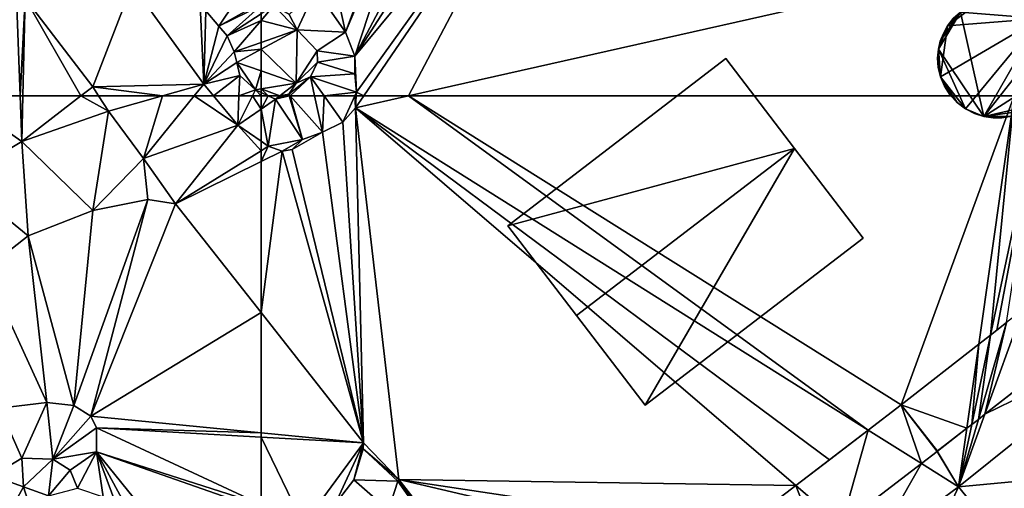
# Model space of a CAD drawing. Extents: x 2983 to 4000, y -3000 to -1995.
# Drawn here: x 3225 to 3326, y -2665 to -2617 of the extents above; entities that cross this region are included whole.
import ezdxf

# ---------------------------------------------------------------- set-up
doc = ezdxf.new("R2010")
doc.units = 0
doc.header["$MEASUREMENT"] = 0
for name, color, linetype in [('Bygninger_LOD3', 1, 'Continuous'), ('Terraen', 33, 'Continuous'), ('Terraen_vej', 33, 'Continuous')]:
    doc.layers.add(name, color=color, linetype=linetype)

# ---------------------------------------------------------------- blocks, each defined once
blk = doc.blocks.new('1km_6222_576_Flyttet_X-573000m_Y-6225000m_ACAD_1_FMEBLOCK5')
at = {"layer": 'Terraen', "color": 9, "true_color": 0xbbbbbb}
for points in [[(-61.79, 57.97, 6.26), (-62.5, 57.97, 6.02), (-62.5, 56.61, 5.08)], [(-61.79, 57.97, 6.26), (-62.5, 56.61, 5.08), (-61.04, 57.62, 6.26)], [(-61.76, 52.83, 3.14), (-61.04, 57.62, 6.26), (-62.5, 56.61, 5.08)], [(-60.59, 57.97, 6.17), (-61.79, 57.97, 6.26), (-61.04, 57.62, 6.26)], [(-61.04, 57.62, 6.26), (-61.76, 52.83, 3.14), (-58.27, 53.52, 3.14)], [(-60.1, 57.97, 6.14), (-61.04, 57.62, 6.26), (-59.62, 57.97, 5.99)], [(-61.04, 57.62, 6.26), (-58.27, 53.52, 3.14), (-59.62, 57.97, 5.99)], [(-60.59, 57.97, 6.17), (-61.04, 57.62, 6.26), (-60.1, 57.97, 6.14)], [(-59.53, 57.97, 5.96), (-59.62, 57.97, 5.99), (-58.27, 53.52, 3.14)], [(-57.03, 57.97, 4.76), (-59.53, 57.97, 5.96), (-56.24, 54.27, 3.06)], [(-59.53, 57.97, 5.96), (-58.27, 53.52, 3.14), (-56.24, 54.27, 3.06)], [(-56.06, 57.97, 4.57), (-57.03, 57.97, 4.76), (-56.24, 54.27, 3.06)], [(-56.06, 57.97, 4.57), (-56.24, 54.27, 3.06), (-54.15, 55.29, 3.06)], [(-52.92, 57.97, 3.07), (-56.06, 57.97, 4.57), (-54.15, 55.29, 3.06)], [(-52.92, 57.97, 3.07), (-54.15, 55.29, 3.06), (-52.86, 56.76, 3.07)], [(-52.92, 57.97, 3.07), (-52.86, 56.76, 3.07), (-52.78, 57.97, 3.07)], [(-52.86, 56.76, 3.07), (-0.55, 23.9, 3.06), (-47.47, 57.97, 3.06)], [(-52.03, 57.97, 3.06), (-52.78, 57.97, 3.07), (-52.86, 56.76, 3.07)], [(-47.47, 57.97, 3.06), (-52.03, 57.97, 3.06), (-52.86, 56.76, 3.07)], [(-47.47, 57.97, 3.06), (-0.55, 23.9, 3.06), (2.82, 26.47, 3.05)], [(14.34, 57.97, 2.97), (-47.47, 57.97, 3.06), (2.82, 26.47, 3.05)], [(14.34, 57.97, 2.97), (2.82, 26.47, 3.05), (10.73, 32.64, 3.03)], [(10.73, 32.64, 3.03), (11.93, 33.57, 3.02), (14.34, 57.97, 2.97)], [(11.93, 33.57, 3.02), (12.57, 34.07, 3.03), (17.08, 57.97, 2.96)], [(11.93, 33.57, 3.02), (17.08, 57.97, 2.96), (14.34, 57.97, 2.97)], [(12.57, 34.07, 3.03), (13.57, 34.85, 3.05), (17.08, 57.97, 2.96)], [(-62.5, 53.34, 3.14), (-61.76, 52.83, 3.14), (-62.5, 56.61, 5.08)], [(-54.15, 55.29, 3.06), (-52.04, 22.61, 2.89), (-52.86, 56.76, 3.07)], [(-0.55, 23.9, 3.06), (-52.86, 56.76, 3.07), (-4.5, 20.87, 3.08)], [(-52.86, 56.76, 3.07), (-7.94, 18.24, 3.11), (-4.5, 20.87, 3.08)], [(-7.94, 18.24, 3.11), (-52.86, 56.76, 3.07), (-48.44, 18.87, 2.89)], [(-52.86, 56.76, 3.07), (-52.04, 22.61, 2.89), (-48.44, 18.87, 2.89)], [(-56.24, 54.27, 3.06), (-52.04, 22.61, 2.89), (-54.15, 55.29, 3.06)], [(-59.33, 52.49, 3.14), (-56.24, 54.27, 3.06), (-58.27, 53.52, 3.14)], [(-59.33, 52.49, 3.14), (-52.04, 22.61, 2.89), (-56.24, 54.27, 3.06)], [(-62.5, 53.34, 3.14), (-62.5, 52.38, 3.14), (-61.76, 52.83, 3.14)], [(-61.76, 52.83, 3.14), (-60.36, 52.34, 3.14), (-58.27, 53.52, 3.14)], [(-60.36, 52.34, 3.14), (-59.33, 52.49, 3.14), (-58.27, 53.52, 3.14)], [(-62.5, 52.38, 3.14), (-62.5, 51.29, 3.13), (-61.76, 52.83, 3.14)], [(-62.5, 51.29, 3.13), (-60.36, 52.34, 3.14), (-61.76, 52.83, 3.14)], [(-62.5, 51.29, 3.13), (-62.5, 35.89, 3.01), (-60.36, 52.34, 3.14)], [(-62.5, 35.89, 3.01), (-52.04, 22.61, 2.89), (-60.36, 52.34, 3.14)], [(-60.36, 52.34, 3.14), (-52.04, 22.61, 2.89), (-59.33, 52.49, 3.14)], [(25.57, 36.59, 3.08), (11.34, 25.51, 3.06), (28.09, 33.69, 3.09)], [(-62.5, 35.89, 3.01), (-62.5, 23.62, 2.96), (-52.04, 22.61, 2.89)], [(11.34, 25.51, 3.06), (8.66, 18.11, 3.06), (28.09, 33.69, 3.09)], [(8.66, 18.11, 3.06), (17.36, 18.94, 3.33), (28.09, 33.69, 3.09)], [(10.68, 24.99, 3.06), (8.66, 18.11, 3.06), (11.34, 25.51, 3.06)], [(10.68, 24.99, 3.06), (10, 24.47, 3.04), (8.66, 18.11, 3.06)], [(9.51, 24.08, 3.04), (8.66, 18.11, 3.06), (10, 24.47, 3.04)], [(-62.5, 23.62, 2.96), (-62.5, 23.19, 2.96), (-52.04, 22.61, 2.89)], [(-62.5, 16.29, 3.12), (-58.17, 14.28, 3.12), (-62.5, 23.19, 2.96)], [(-58.17, 14.28, 3.12), (-52.04, 22.61, 2.89), (-62.5, 23.19, 2.96)], [(6.49, 21.73, 3.05), (8.66, 18.11, 3.06), (9.51, 24.08, 3.04)], [(-54.94, 16.33, 3.12), (-52.04, 22.61, 2.89), (-58.17, 14.28, 3.12)], [(-53.05, 18.84, 2.98), (-52.04, 22.61, 2.89), (-54.94, 16.33, 3.12)], [(-52.09, 21.97, 2.95), (-52.04, 22.61, 2.89), (-53.05, 18.84, 2.98)], [(-52.09, 21.97, 2.95), (-48.44, 18.87, 2.89), (-52.04, 22.61, 2.89)], [(-52.09, 21.97, 2.95), (-53.05, 18.84, 2.98), (-48.56, 18.68, 8.01)], [(-52.09, 21.97, 2.95), (-48.56, 18.68, 8.01), (-48.44, 18.87, 2.89)], [(4.87, 20.49, 3.06), (8.66, 18.11, 3.06), (6.47, 21.72, 3.05)], [(6.47, 21.72, 3.05), (8.66, 18.11, 3.06), (6.49, 21.73, 3.05)], [(4.87, 20.49, 3.06), (-3.28, 14.25, 3.11), (-0.17, 11.58, 3.11)], [(4.87, 20.49, 3.06), (-0.17, 11.58, 3.11), (8.66, 18.11, 3.06)], [(-53.05, 18.84, 2.98), (-54.94, 16.33, 3.12), (-49.49, 15.74, 8.27)], [(-53.05, 18.84, 2.98), (-49.49, 15.74, 8.27), (-48.56, 18.68, 8.01)], [(-43.54, 11.6, 7.93), (-48.56, 18.68, 8.01), (-49.49, 15.74, 8.27)], [(-43.54, 11.6, 7.93), (-48.44, 18.87, 2.89), (-48.56, 18.68, 8.01)], [(-43.54, 11.6, 7.93), (-42.5, 11.21, 3.14), (-48.44, 18.87, 2.89)], [(-16.83, 11.44, 3.12), (-13.93, 13.66, 3.05), (-48.44, 18.87, 2.89)], [(-16.83, 11.44, 3.12), (-48.44, 18.87, 2.89), (-42.5, 11.21, 3.14)], [(-7.94, 18.24, 3.11), (-48.44, 18.87, 2.89), (-13.93, 13.66, 3.05)], [(4.35, 8.66, 3.39), (8.66, 18.11, 3.06), (-0.17, 11.58, 3.11)], [(4.35, 8.66, 3.39), (11.65, 14.44, 3.35), (8.66, 18.11, 3.06)], [(8.66, 18.11, 3.06), (11.65, 14.44, 3.35), (17.36, 18.94, 3.33)]]:
    blk.add_polyline3d(points, close=True, dxfattribs=at)
blk = doc.blocks.new('1km_6222_576_Flyttet_X-573000m_Y-6225000m_ACAD_1_FMEBLOCK27')
at = {"layer": 'Terraen', "color": 9, "true_color": 0xbbbbbb}
for points in [[(-32.06, -33.26, 2.89), (-52.93, -58.45, 2.99), (-52.75, -62.12, 3.07)], [(-37.48, -34.49, 2.86), (-52.93, -58.45, 2.99), (-32.06, -33.26, 2.89)], [(-52.03, -62.5, 3.06), (-32.06, -33.26, 2.89), (-52.75, -62.12, 3.07)], [(-47.47, -62.5, 3.06), (-32.06, -33.26, 2.89), (-52.03, -62.5, 3.06)], [(-47.47, -62.5, 3.06), (16.39, -48.11, 2.95), (-32.06, -33.26, 2.89)], [(-40.72, -35.36, 2.93), (-52.93, -58.45, 2.99), (-37.48, -34.49, 2.86)], [(-45.98, -37.27, 3.03), (-52.93, -58.45, 2.99), (-40.72, -35.36, 2.93)], [(-46.94, -37.54, 3.03), (-56.47, -44.23, 3.02), (-53.89, -56.01, 3)], [(-45.98, -37.27, 3.03), (-53.89, -56.01, 3), (-52.93, -58.45, 2.99)], [(-46.94, -37.54, 3.03), (-53.89, -56.01, 3), (-45.98, -37.27, 3.03)], [(-53.89, -56.01, 3), (-56.47, -44.23, 3.02), (-56.9, -51.65, 3)], [(-47.47, -62.5, 3.06), (14.34, -62.5, 2.97), (16.39, -48.11, 2.95)], [(-58.81, -55.76, 6.07), (-56.9, -51.65, 3), (-59.64, -54.2, 6.27)], [(-58.81, -55.76, 6.07), (-53.89, -56.01, 3), (-56.9, -51.65, 3)], [(-62.5, -54.8, 5.71), (-58.81, -55.76, 6.07), (-61.21, -53.29, 5.49)], [(-62.5, -54.13, 5.71), (-62.5, -54.8, 5.71), (-61.21, -53.29, 5.49)], [(-58.81, -55.76, 6.07), (-59.64, -54.2, 6.27), (-61.21, -53.29, 5.49)], [(-62.5, -54.8, 5.71), (-62.5, -57.05, 6.13), (-58.81, -55.76, 6.07)], [(-62.5, -57.75, 5.98), (-58.91, -61.2, 5.82), (-58.81, -55.76, 6.07)], [(-62.5, -57.05, 6.13), (-62.5, -57.75, 5.98), (-58.81, -55.76, 6.07)], [(-58.91, -61.2, 5.82), (-56.77, -57.89, 5.82), (-58.81, -55.76, 6.07)], [(-56.77, -57.89, 5.82), (-53.89, -56.01, 3), (-58.81, -55.76, 6.07)], [(-56.77, -57.89, 5.82), (-52.93, -58.45, 2.99), (-53.89, -56.01, 3)], [(-62.5, -57.75, 5.98), (-62.5, -59.94, 5.88), (-58.91, -61.2, 5.82)], [(-58.91, -61.2, 5.82), (-56.75, -59.06, 5.73), (-56.77, -57.89, 5.82)], [(-56.75, -59.06, 5.73), (-52.93, -58.45, 2.99), (-56.77, -57.89, 5.82)], [(-58.91, -61.2, 5.82), (-57.44, -60.57, 5.65), (-56.75, -59.06, 5.73)], [(-57.44, -60.57, 5.65), (-52.93, -60.26, 3.01), (-56.75, -59.06, 5.73)], [(-56.75, -59.06, 5.73), (-52.93, -60.26, 3.01), (-52.93, -58.45, 2.99)], [(-52.75, -62.12, 3.07), (-52.93, -58.45, 2.99), (-52.93, -60.26, 3.01)], [(-62.5, -59.94, 5.88), (-62.5, -61.79, 6.2), (-58.91, -61.2, 5.82)], [(-57.44, -60.57, 5.65), (-52.75, -62.12, 3.07), (-52.93, -60.26, 3.01)], [(-60.59, -62.5, 6.17), (-58.91, -61.2, 5.82), (-62.5, -61.79, 6.2)], [(-60.59, -62.5, 6.17), (-59.67, -62.34, 6.09), (-58.91, -61.2, 5.82)], [(-57.44, -60.57, 5.65), (-59.67, -62.34, 6.09), (-59.53, -62.5, 5.96)], [(-59.67, -62.34, 6.09), (-57.44, -60.57, 5.65), (-58.91, -61.2, 5.82)], [(-57.03, -62.5, 4.76), (-57.44, -60.57, 5.65), (-59.53, -62.5, 5.96)], [(-52.75, -62.12, 3.07), (-57.44, -60.57, 5.65), (-56.06, -62.5, 4.57)], [(-56.06, -62.5, 4.57), (-57.44, -60.57, 5.65), (-57.03, -62.5, 4.76)], [(-61.79, -62.5, 6.26), (-60.59, -62.5, 6.17), (-62.5, -61.79, 6.2)], [(-62.5, -62.16, 6.26), (-61.79, -62.5, 6.26), (-62.5, -61.79, 6.2)], [(-61.79, -62.5, 6.26), (-62.5, -62.16, 6.26), (-62.5, -62.5, 6.02)], [(-52.92, -62.5, 3.07), (-52.75, -62.12, 3.07), (-56.06, -62.5, 4.57)], [(-52.92, -62.5, 3.07), (-52.78, -62.5, 3.07), (-52.75, -62.12, 3.07)], [(-52.03, -62.5, 3.06), (-52.75, -62.12, 3.07), (-52.78, -62.5, 3.07)], [(-60.59, -62.5, 6.17), (-60.1, -62.5, 6.14), (-59.67, -62.34, 6.09)], [(-60.1, -62.5, 6.14), (-59.62, -62.5, 5.99), (-59.67, -62.34, 6.09)], [(-59.53, -62.5, 5.96), (-59.67, -62.34, 6.09), (-59.62, -62.5, 5.99)]]:
    blk.add_polyline3d(points, close=True, dxfattribs=at)
blk = doc.blocks.new('1km_6222_576_Flyttet_X-573000m_Y-6225000m_ACAD_1_FMEBLOCK62')
at = {"layer": 'Terraen', "color": 9, "true_color": 0xbbbbbb}
for points in [[(38.42, -52.55, 8.92), (45.33, -61.57, 9.15), (49.35, -51.17, 3.28)], [(49.35, -51.17, 3.28), (45.33, -61.57, 9.15), (56.65, -61.29, 3.17)], [(56.28, -53.26, 6), (49.35, -51.17, 3.28), (56.65, -61.29, 3.17)], [(56.88, -53.82, 5.63), (58.2, -55.39, 6.03), (61.54, -50.41, 6.09)], [(61.54, -50.41, 6.09), (58.2, -55.39, 6.03), (62.5, -52.99, 6.17)], [(37.92, -62.5, 9.12), (37.54, -52.43, 8.92), (31.42, -62.5, 9.22)], [(38.42, -52.55, 8.92), (37.54, -52.43, 8.92), (37.92, -62.5, 9.12)], [(38.2, -62.5, 9.12), (38.42, -52.55, 8.92), (37.92, -62.5, 9.12)], [(44.13, -62.5, 9.16), (38.42, -52.55, 8.92), (38.2, -62.5, 9.12)], [(44.13, -62.5, 9.16), (45.33, -61.57, 9.15), (38.42, -52.55, 8.92)], [(62.5, -52.99, 6.17), (58.2, -55.39, 6.03), (62.5, -53.29, 6.22)], [(56.28, -53.26, 6), (56.65, -61.29, 3.17), (56.88, -53.82, 5.63)], [(56.88, -53.82, 5.63), (56.65, -61.29, 3.17), (58.2, -55.39, 6.03)], [(58.2, -55.39, 6.03), (59.03, -56.38, 6.3), (62.5, -53.29, 6.22)], [(62.5, -53.29, 6.22), (59.03, -56.38, 6.3), (62.5, -54.13, 5.71)], [(62.5, -54.13, 5.71), (59.03, -56.38, 6.3), (62.5, -54.8, 5.71)], [(59.03, -56.38, 6.3), (59.75, -58.01, 6.18), (62.5, -54.8, 5.71)], [(62.5, -54.8, 5.71), (59.75, -58.01, 6.18), (62.5, -57.05, 6.13)], [(58.2, -55.39, 6.03), (56.65, -61.29, 3.17), (59.03, -56.38, 6.3)], [(59.03, -56.38, 6.3), (56.65, -61.29, 3.17), (59.75, -58.01, 6.18)], [(62.5, -57.05, 6.13), (59.75, -58.01, 6.18), (62.5, -57.75, 5.98)], [(59.75, -58.01, 6.18), (56.65, -61.29, 3.17), (60.04, -59.08, 5.92)], [(59.75, -58.01, 6.18), (60.04, -59.08, 5.92), (62.5, -57.75, 5.98)], [(62.5, -57.75, 5.98), (60.04, -59.08, 5.92), (62.5, -59.94, 5.88)], [(60.04, -59.08, 5.92), (56.65, -61.29, 3.17), (60.34, -60.42, 6.03)], [(62.5, -59.94, 5.88), (60.04, -59.08, 5.92), (61.92, -61.89, 6.26)], [(60.04, -59.08, 5.92), (60.34, -60.42, 6.03), (61.92, -61.89, 6.26)], [(62.5, -59.94, 5.88), (61.92, -61.89, 6.26), (62.5, -61.79, 6.2)], [(60.34, -60.42, 6.03), (56.65, -61.29, 3.17), (57.65, -62.5, 3.16)], [(60.25, -62.5, 4.85), (60.34, -60.42, 6.03), (57.65, -62.5, 3.16)], [(61.92, -61.89, 6.26), (60.34, -60.42, 6.03), (60.25, -62.5, 4.85)], [(44.13, -62.5, 9.16), (45.93, -62.5, 8.83), (45.33, -61.57, 9.15)], [(52.44, -62.5, 5.39), (56.65, -61.29, 3.17), (45.33, -61.57, 9.15)], [(45.93, -62.5, 8.83), (52.44, -62.5, 5.39), (45.33, -61.57, 9.15)], [(52.44, -62.5, 5.39), (55.67, -62.5, 3.53), (56.65, -61.29, 3.17)], [(55.67, -62.5, 3.53), (57.65, -62.5, 3.16), (56.65, -61.29, 3.17)], [(61.62, -62.5, 5.73), (61.92, -61.89, 6.26), (60.25, -62.5, 4.85)], [(62.5, -62.5, 6.02), (61.92, -61.89, 6.26), (61.62, -62.5, 5.73)], [(62.5, -61.79, 6.2), (61.92, -61.89, 6.26), (62.5, -62.16, 6.26)], [(62.5, -62.5, 6.02), (62.5, -62.16, 6.26), (61.92, -61.89, 6.26)]]:
    blk.add_polyline3d(points, close=True, dxfattribs=at)
blk = doc.blocks.new('1km_6222_576_Flyttet_X-573000m_Y-6225000m_ACAD_1_FMEBLOCK80')
at = {"layer": 'Terraen_vej', "color": 251, "true_color": 0x555555}
for points in [[(30.46, 14.54, 3.08), (20.07, 14.06, 3.05), (16.23, 3.46, 3.06)], [(20.07, 14.06, 3.05), (18.45, 12.8, 3.05), (16.23, 3.46, 3.06)], [(16.23, 3.46, 3.06), (18.45, 12.8, 3.05), (15.56, 2.94, 3.06)], [(18.45, 12.8, 3.05), (16.81, 11.52, 3.02), (15.56, 2.94, 3.06)], [(15.56, 2.94, 3.06), (16.81, 11.52, 3.02), (14.88, 2.41, 3.04)], [(16.81, 11.52, 3.02), (15.61, 10.59, 3.03), (14.88, 2.41, 3.04)], [(14.39, 2.03, 3.04), (15.61, 10.59, 3.03), (7.7, 4.42, 3.05)], [(14.88, 2.41, 3.04), (15.61, 10.59, 3.03), (14.39, 2.03, 3.04)], [(9.76, -1.56, 3.06), (7.7, 4.42, 3.05), (4.33, 1.85, 3.06)], [(14.39, 2.03, 3.04), (7.7, 4.42, 3.05), (11.38, -0.32, 3.05)], [(11.38, -0.32, 3.05), (7.7, 4.42, 3.05), (11.35, -0.33, 3.05)], [(11.35, -0.33, 3.05), (7.7, 4.42, 3.05), (9.76, -1.56, 3.06)], [(4.33, 1.85, 3.06), (-3.06, -3.81, 3.11), (1.6, -7.8, 3.11)], [(9.76, -1.56, 3.06), (4.33, 1.85, 3.06), (1.6, -7.8, 3.11)], [(-3.06, -3.81, 3.11), (-9.05, -8.39, 3.05), (-0.8, -9.64, 3.09)], [(-3.06, -3.81, 3.11), (-0.8, -9.64, 3.09), (1.6, -7.8, 3.11)]]:
    blk.add_polyline3d(points, close=True, dxfattribs=at)
blk = doc.blocks.new('1km_6222_576_Flyttet_X-573000m_Y-6225000m_ACAD_1_FMEBLOCK99')
at = {"layer": 'Terraen', "color": 9, "true_color": 0xbbbbbb}
for points in [[(31.42, 55.69, 9.22), (31.68, 47.21, 9.14), (38.09, 51.03, 9.21)], [(37.92, 55.69, 9.12), (31.42, 55.69, 9.22), (38.09, 51.03, 9.21)], [(38.2, 55.69, 9.12), (37.92, 55.69, 9.12), (38.09, 51.03, 9.21)], [(44.13, 55.69, 9.16), (38.2, 55.69, 9.12), (38.09, 51.03, 9.21)], [(44.13, 55.69, 9.16), (38.09, 51.03, 9.21), (46.95, 54.12, 8.28)], [(45.93, 55.69, 8.83), (44.13, 55.69, 9.16), (46.95, 54.12, 8.28)], [(45.93, 55.69, 8.83), (46.95, 54.12, 8.28), (52.44, 55.69, 5.39)], [(52.44, 55.69, 5.39), (46.95, 54.12, 8.28), (50.51, 49.32, 5.44)], [(52.44, 55.69, 5.39), (50.51, 49.32, 5.44), (55.67, 55.69, 3.53)], [(55.67, 55.69, 3.53), (50.51, 49.32, 5.44), (60.12, 52.69, 3.15)], [(55.67, 55.69, 3.53), (60.12, 52.69, 3.15), (57.65, 55.69, 3.16)], [(60.25, 55.69, 4.85), (57.65, 55.69, 3.16), (60.12, 52.69, 3.15)], [(62.5, 54.33, 5.08), (61.62, 55.69, 5.73), (60.12, 52.69, 3.15)], [(61.62, 55.69, 5.73), (60.25, 55.69, 4.85), (60.12, 52.69, 3.15)], [(62.5, 54.33, 5.08), (62.5, 55.69, 6.02), (61.62, 55.69, 5.73)], [(62.5, 51.06, 3.14), (62.5, 54.33, 5.08), (60.12, 52.69, 3.15)], [(46.95, 54.12, 8.28), (38.09, 51.03, 9.21), (45.35, 44.02, 2.99)], [(50.51, 49.32, 5.44), (46.95, 54.12, 8.28), (45.35, 44.02, 2.99)], [(53.78, 44.69, 3.1), (60.12, 52.69, 3.15), (50.51, 49.32, 5.44)], [(60.12, 52.69, 3.15), (53.78, 44.69, 3.1), (62.5, 50.1, 3.14)], [(62.5, 51.06, 3.14), (60.12, 52.69, 3.15), (62.5, 50.1, 3.14)], [(38.73, 41.41, 2.9), (38.09, 51.03, 9.21), (31.68, 47.21, 9.14)], [(38.73, 41.41, 2.9), (45.35, 44.02, 2.99), (38.09, 51.03, 9.21)], [(50.51, 49.32, 5.44), (45.35, 44.02, 2.99), (50.94, 45.12, 3.05)], [(53.78, 44.69, 3.1), (50.51, 49.32, 5.44), (50.94, 45.12, 3.05)], [(62.5, 50.1, 3.14), (53.78, 44.69, 3.1), (62.5, 49.01, 3.13)], [(62.5, 49.01, 3.13), (53.78, 44.69, 3.1), (62.5, 33.62, 3.01)], [(34.38, 38.01, 2.9), (38.73, 41.41, 2.9), (31.68, 47.21, 9.14)], [(43.41, 24.13, 2.99), (50.94, 45.12, 3.05), (45.35, 44.02, 2.99)], [(45.12, 23.03, 3.08), (50.94, 45.12, 3.05), (43.41, 24.13, 2.99)], [(53.78, 44.69, 3.1), (50.94, 45.12, 3.05), (45.12, 23.03, 3.08)], [(62.5, 33.62, 3.01), (53.78, 44.69, 3.1), (45.12, 23.03, 3.08)], [(43.41, 24.13, 2.99), (45.35, 44.02, 2.99), (38.73, 41.41, 2.9)], [(40.66, 24.42, 2.98), (38.73, 41.41, 2.9), (34.38, 38.01, 2.9)], [(43.41, 24.13, 2.99), (38.73, 41.41, 2.9), (40.66, 24.42, 2.98)], [(40.66, 24.42, 2.98), (34.38, 38.01, 2.9), (35.8, 23.85, 2.97)], [(62.5, 33.62, 3.01), (45.12, 23.03, 3.08), (62.5, 21.35, 2.96)], [(40.66, 24.42, 2.98), (35.8, 23.85, 2.97), (38.1, 18.74, 7.32)], [(40.66, 24.42, 2.98), (38.1, 18.74, 7.32), (41.25, 18.66, 6.43)], [(43.41, 24.13, 2.99), (40.66, 24.42, 2.98), (41.25, 18.66, 6.43)], [(45.12, 23.03, 3.08), (43.41, 24.13, 2.99), (41.25, 18.66, 6.43)], [(35.8, 23.85, 2.97), (35.09, 16.96, 7.58), (38.1, 18.74, 7.32)], [(45.7, 21.85, 3.08), (45.12, 23.03, 3.08), (41.25, 18.66, 6.43)], [(62.5, 21.35, 2.96), (45.12, 23.03, 3.08), (45.7, 21.85, 3.08)], [(45.72, 19.4, 3.07), (45.7, 21.85, 3.08), (41.25, 18.66, 6.43)], [(62.5, 21.35, 2.96), (45.7, 21.85, 3.08), (62.5, 20.91, 2.96)], [(62.5, 20.91, 2.96), (45.7, 21.85, 3.08), (62.5, 14.02, 3.12)], [(62.5, 14.02, 3.12), (45.7, 21.85, 3.08), (45.72, 19.4, 3.07)], [(45.72, 19.4, 3.07), (41.25, 18.66, 6.43), (43.03, 17.52, 6.21)], [(45.72, 19.4, 3.07), (43.03, 17.52, 6.21), (43.76, 15.68, 5.99)], [(46.4, 14.81, 3.17), (45.72, 19.4, 3.07), (43.76, 15.68, 5.99)], [(48.32, 12.38, 3.14), (45.72, 19.4, 3.07), (46.4, 14.81, 3.17)], [(50.71, 10.2, 3.04), (45.72, 19.4, 3.07), (48.32, 12.38, 3.14)], [(54.47, 8.54, 3.05), (45.72, 19.4, 3.07), (50.71, 10.2, 3.04)], [(62.5, 13.52, 3.11), (45.72, 19.4, 3.07), (54.47, 8.54, 3.05)], [(62.5, 13.52, 3.11), (62.5, 14.02, 3.12), (45.72, 19.4, 3.07)], [(35.09, 16.96, 7.58), (38.25, 15.82, 7.27), (38.1, 18.74, 7.32)], [(38.1, 18.74, 7.32), (38.25, 15.82, 7.27), (41.25, 18.66, 6.43)], [(41.25, 18.66, 6.43), (38.25, 15.82, 7.27), (40.82, 14.92, 6.83)], [(41.25, 18.66, 6.43), (40.82, 14.92, 6.83), (43.03, 17.52, 6.21)], [(43.03, 17.52, 6.21), (40.82, 14.92, 6.83), (43.76, 15.68, 5.99)], [(35.09, 16.96, 7.58), (36.15, 11.97, 8.92), (38.25, 15.82, 7.27)], [(36.15, 11.97, 8.92), (39.53, 11.84, 8.7), (38.25, 15.82, 7.27)], [(39.53, 11.84, 8.7), (40.82, 14.92, 6.83), (38.25, 15.82, 7.27)]]:
    blk.add_polyline3d(points, close=True, dxfattribs=at)
blk = doc.blocks.new('building_172531')
at = {"layer": 'Bygninger_LOD3', "color": 1}
for points in [[(-18.13, 0.62, 1.8), (-18.13, 0.62, 8.6), (4.13, 17.67, 8.6), (4.13, 17.67, 1.76)], [(4.13, 17.67, 8.6), (11.13, 8.52, 11.22), (-11.13, -8.53, 11.22), (-18.13, 0.62, 8.6)], [(-18.13, 0.62, 1.8), (4.13, 17.67, 1.76), (11.13, 8.52, 1.88)], [(4.13, 17.67, 1.76), (4.13, 17.67, 8.6), (11.13, 8.52, 11.22), (11.13, 8.52, 1.88)], [(-11.13, -8.53, 1.67), (-18.13, 0.62, 1.8), (11.13, 8.52, 1.88)], [(-11.13, -8.53, 1.67), (11.13, 8.52, 1.88), (-4.12, -17.67, 1.57)], [(11.13, 8.52, 11.22), (-4.12, -17.67, 8.6), (-11.13, -8.53, 11.22)], [(-4.12, -17.67, 1.57), (11.13, 8.52, 1.88), (18.13, -0.62, 1.65)], [(18.13, -0.62, 8.6), (-4.12, -17.67, 8.6), (11.13, 8.52, 11.22)], [(11.13, 8.52, 1.88), (11.13, 8.52, 11.22), (18.13, -0.62, 8.6), (18.13, -0.62, 1.65)], [(-18.13, 0.62, 8.6), (-18.13, 0.62, 1.8), (-11.13, -8.53, 1.67), (-11.13, -8.53, 11.22)], [(18.13, -0.62, 8.6), (-4.12, -17.67, 8.6), (-4.12, -17.67, 1.57), (18.13, -0.62, 1.65)], [(-11.13, -8.53, 11.22), (-11.13, -8.53, 1.67), (-4.12, -17.67, 1.57), (-4.12, -17.67, 8.6)]]:
    blk.add_3dface(points, dxfattribs=at)
blk = doc.blocks.new('building_148891')
at = {"layer": 'Bygninger_LOD3', "color": 1}
for points in [[(-1.85, 5.74, 1.69), (0.24, 6.03, 1.69), (1.27, 5.9, 1.74)], [(-1.85, 5.74, 1.69), (-0.82, 5.98, 1.69), (0.24, 6.03, 1.69)], [(4.43, 4.1, 4.94), (-1.85, 5.74, 4.94), (0.24, 6.03, 4.94)], [(-1.85, 5.74, 4.94), (-0.82, 5.98, 4.94), (0.24, 6.03, 4.94)], [(0.24, 6.03, 1.69), (-0.82, 5.98, 1.69), (-0.82, 5.98, 4.94), (0.24, 6.03, 4.94)], [(1.27, 5.9, 1.74), (0.24, 6.03, 1.69), (0.24, 6.03, 4.94), (1.27, 5.9, 4.94)], [(1.27, 5.9, 4.94), (4.43, 4.1, 4.94), (0.24, 6.03, 4.94)], [(-5.03, 3.34, 1.73), (-3.71, 4.76, 1.66), (-1.85, 5.74, 1.69)], [(4.43, 4.1, 2.06), (-5.03, 3.34, 1.73), (-1.85, 5.74, 1.69)], [(-3.71, 4.76, 1.66), (-2.84, 5.33, 1.68), (-1.85, 5.74, 1.69)], [(-3.71, 4.76, 4.94), (-1.85, 5.74, 4.94), (4.43, 4.1, 4.94)], [(-2.84, 5.33, 4.94), (-1.85, 5.74, 4.94), (-3.71, 4.76, 4.94)], [(-2.84, 5.33, 1.68), (-3.71, 4.76, 1.66), (-3.71, 4.76, 4.94), (-2.84, 5.33, 4.94)], [(-1.85, 5.74, 1.69), (-2.84, 5.33, 1.68), (-2.84, 5.33, 4.94), (-1.85, 5.74, 4.94)], [(-0.82, 5.98, 1.69), (-1.85, 5.74, 1.69), (-1.85, 5.74, 4.94), (-0.82, 5.98, 4.94)], [(4.43, 4.1, 2.06), (-1.85, 5.74, 1.69), (1.27, 5.9, 1.74)], [(3.08, 5.19, 1.94), (1.27, 5.9, 1.74), (2.23, 5.61, 1.84)], [(3.08, 5.19, 1.94), (4.43, 4.1, 2.06), (1.27, 5.9, 1.74)], [(2.23, 5.61, 1.84), (1.27, 5.9, 1.74), (1.27, 5.9, 4.94), (2.23, 5.61, 4.94)], [(1.27, 5.9, 4.94), (3.08, 5.19, 4.94), (4.43, 4.1, 4.94)], [(2.23, 5.61, 4.94), (3.08, 5.19, 4.94), (1.27, 5.9, 4.94)], [(3.08, 5.19, 1.94), (2.23, 5.61, 1.84), (2.23, 5.61, 4.94), (3.08, 5.19, 4.94)], [(3.82, 4.68, 2.02), (3.08, 5.19, 1.94), (3.08, 5.19, 4.94), (3.82, 4.68, 4.94)], [(3.82, 4.68, 2.02), (4.43, 4.1, 2.06), (3.08, 5.19, 1.94)], [(4.43, 4.1, 4.94), (3.08, 5.19, 4.94), (3.82, 4.68, 4.94)], [(-3.71, 4.76, 4.94), (-5.96, 0.97, 4.94), (-5.77, 1.78, 4.94)], [(-5.96, 0.97, 4.94), (-3.71, 4.76, 4.94), (-1.32, -5.89, 4.93)], [(-3.71, 4.76, 4.94), (-5.77, 1.78, 4.94), (-5.03, 3.34, 4.94)], [(-3.2, -5.12, 1.97), (-5.74, -1.85, 1.85), (4.43, 4.1, 2.06)], [(-5.74, -1.85, 1.85), (-5.03, 3.34, 1.73), (4.43, 4.1, 2.06)], [(-3.71, 4.76, 4.94), (-5.03, 3.34, 4.94), (-4.45, 4.09, 4.94)], [(-5.03, 3.34, 1.73), (-4.45, 4.09, 1.69), (-3.71, 4.76, 1.66)], [(-4.45, 4.09, 1.69), (-5.03, 3.34, 1.73), (-5.03, 3.34, 4.94), (-4.45, 4.09, 4.94)], [(-3.71, 4.76, 1.66), (-4.45, 4.09, 1.69), (-4.45, 4.09, 4.94), (-3.71, 4.76, 4.94)], [(-1.32, -5.89, 4.93), (-3.71, 4.76, 4.94), (4.43, 4.1, 4.94)], [(-3.2, -5.12, 1.97), (4.43, 4.1, 2.06), (-1.32, -5.89, 1.97)], [(-1.32, -5.89, 1.97), (4.43, 4.1, 2.06), (5.41, 2.68, 2.11)], [(-1.32, -5.89, 4.93), (4.43, 4.1, 4.94), (5.41, 2.68, 4.94)], [(4.43, 4.1, 2.06), (3.82, 4.68, 2.02), (3.82, 4.68, 4.94), (4.43, 4.1, 4.94)], [(4.43, 4.1, 2.06), (4.96, 3.45, 2.12), (5.41, 2.68, 2.11)], [(4.96, 3.45, 2.12), (4.43, 4.1, 2.06), (4.43, 4.1, 4.94), (4.96, 3.45, 4.94)], [(5.41, 2.68, 4.94), (4.43, 4.1, 4.94), (4.96, 3.45, 4.94)], [(-5.74, -1.85, 1.85), (-5.96, 0.97, 1.73), (-5.03, 3.34, 1.73)], [(-5.96, 0.97, 1.73), (-5.77, 1.78, 1.7), (-5.03, 3.34, 1.73)], [(-5.77, 1.78, 4.94), (-5.46, 2.56, 4.94), (-5.03, 3.34, 4.94)], [(-5.03, 3.34, 1.73), (-5.77, 1.78, 1.7), (-5.46, 2.56, 1.72)], [(-5.03, 3.34, 1.73), (-5.46, 2.56, 1.72), (-5.46, 2.56, 4.94), (-5.03, 3.34, 4.94)], [(5.41, 2.68, 2.11), (4.96, 3.45, 2.12), (4.96, 3.45, 4.94), (5.41, 2.68, 4.94)], [(-5.46, 2.56, 1.72), (-5.77, 1.78, 1.7), (-5.77, 1.78, 4.94), (-5.46, 2.56, 4.94)], [(-1.32, -5.89, 1.97), (5.41, 2.68, 2.11), (3.74, -4.74, 2.09)], [(5.41, 2.68, 4.94), (5.9, -1.26, 4.93), (-1.32, -5.89, 4.93)], [(5.41, 2.68, 2.11), (5.9, -1.26, 2.17), (3.74, -4.74, 2.09)], [(5.41, 2.68, 4.94), (6.04, -0.21, 4.93), (5.9, -1.26, 4.93)], [(5.41, 2.68, 2.11), (5.41, 2.68, 4.94), (5.77, 1.8, 4.94), (5.77, 1.8, 2.14)], [(5.9, -1.26, 2.17), (5.41, 2.68, 2.11), (6.04, -0.21, 2.16)], [(5.41, 2.68, 2.11), (5.77, 1.8, 2.14), (6.04, -0.21, 2.16)], [(5.77, 1.8, 4.94), (6.04, -0.21, 4.93), (5.41, 2.68, 4.94)], [(-5.77, 1.78, 1.7), (-5.96, 0.97, 1.73), (-5.96, 0.97, 4.94), (-5.77, 1.78, 4.94)], [(5.77, 1.8, 2.14), (5.77, 1.8, 4.94), (5.99, 0.83, 4.93), (5.99, 0.83, 2.16)], [(5.77, 1.8, 2.14), (5.99, 0.83, 2.16), (6.04, -0.21, 2.16)], [(5.77, 1.8, 4.94), (5.99, 0.83, 4.93), (6.04, -0.21, 4.93)], [(-6.04, 0.07, 1.74), (-6.04, 0.07, 4.94), (-5.96, 0.97, 4.94), (-5.96, 0.97, 1.73)], [(-6.04, 0.07, 4.94), (-5.96, 0.97, 4.94), (-5.74, -1.85, 4.93)], [(-6.04, 0.07, 1.74), (-5.96, 0.97, 1.73), (-5.74, -1.85, 1.85)], [(-6.04, 0.07, 4.94), (-6.04, 0.07, 1.74), (-5.98, -0.88, 1.79), (-5.98, -0.88, 4.94)], [(-6.04, 0.07, 4.94), (-5.74, -1.85, 4.93), (-5.98, -0.88, 4.94)], [(-5.98, -0.88, 1.79), (-6.04, 0.07, 1.74), (-5.74, -1.85, 1.85)], [(-3.2, -5.12, 4.93), (-5.96, 0.97, 4.94), (-1.32, -5.89, 4.93)], [(-5.74, -1.85, 4.93), (-5.96, 0.97, 4.94), (-3.2, -5.12, 4.93)], [(6.04, -0.21, 4.93), (6.04, -0.21, 2.16), (5.99, 0.83, 2.16), (5.99, 0.83, 4.93)], [(-5.98, -0.88, 4.94), (-5.98, -0.88, 1.79), (-5.74, -1.85, 1.85), (-5.74, -1.85, 4.93)], [(5.9, -1.26, 4.93), (5.9, -1.26, 2.17), (6.04, -0.21, 2.16), (6.04, -0.21, 4.93)], [(-4.04, -4.48, 4.93), (-5.34, -2.81, 4.93), (-5.74, -1.85, 4.93)], [(-4.04, -4.48, 4.93), (-5.74, -1.85, 4.93), (-3.2, -5.12, 4.93)], [(-4.04, -4.48, 2), (-5.74, -1.85, 1.85), (-3.2, -5.12, 1.97)], [(-5.74, -1.85, 1.85), (-4.04, -4.48, 2), (-5.34, -2.81, 1.92)], [(-5.74, -1.85, 1.85), (-5.34, -2.81, 1.92), (-5.34, -2.81, 4.93), (-5.74, -1.85, 4.93)], [(5.9, -1.26, 4.93), (3.74, -4.74, 4.93), (-1.32, -5.89, 4.93)], [(5.9, -1.26, 4.93), (5.11, -3.23, 4.93), (3.74, -4.74, 4.93)], [(5.9, -1.26, 2.17), (5.11, -3.23, 2.14), (3.74, -4.74, 2.09)], [(5.6, -2.29, 4.93), (5.11, -3.23, 4.93), (5.9, -1.26, 4.93)], [(5.9, -1.26, 2.17), (5.6, -2.29, 2.15), (5.11, -3.23, 2.14)], [(5.9, -1.26, 4.93), (5.6, -2.29, 4.93), (5.6, -2.29, 2.15), (5.9, -1.26, 2.17)], [(-4.78, -3.7, 4.93), (-5.34, -2.81, 4.93), (-4.04, -4.48, 4.93)], [(-5.34, -2.81, 1.92), (-4.04, -4.48, 2), (-4.78, -3.7, 1.97)], [(-5.34, -2.81, 1.92), (-4.78, -3.7, 1.97), (-4.78, -3.7, 4.93), (-5.34, -2.81, 4.93)], [(5.6, -2.29, 4.93), (5.11, -3.23, 4.93), (5.11, -3.23, 2.14), (5.6, -2.29, 2.15)], [(-4.78, -3.7, 1.97), (-4.04, -4.48, 2), (-4.04, -4.48, 4.93), (-4.78, -3.7, 4.93)], [(5.11, -3.23, 4.93), (4.47, -4.06, 4.93), (3.74, -4.74, 4.93)], [(5.11, -3.23, 2.14), (4.47, -4.06, 2.17), (3.74, -4.74, 2.09)], [(5.11, -3.23, 4.93), (4.47, -4.06, 4.93), (4.47, -4.06, 2.17), (5.11, -3.23, 2.14)], [(-4.04, -4.48, 2), (-3.2, -5.12, 1.97), (-3.2, -5.12, 4.93), (-4.04, -4.48, 4.93)], [(3.74, -4.74, 4.93), (2.95, -5.27, 4.93), (-1.32, -5.89, 4.93)], [(-1.32, -5.89, 1.97), (3.74, -4.74, 2.09), (1.34, -5.89, 2.06)], [(3.74, -4.74, 2.09), (2.95, -5.27, 2.11), (1.34, -5.89, 2.06)], [(3.74, -4.74, 2.09), (3.74, -4.74, 4.93), (2.95, -5.27, 4.93), (2.95, -5.27, 2.11)], [(4.47, -4.06, 4.93), (3.74, -4.74, 4.93), (3.74, -4.74, 2.09), (4.47, -4.06, 2.17)], [(-3.2, -5.12, 4.93), (-1.32, -5.89, 4.93), (-2.28, -5.6, 4.93)], [(-3.2, -5.12, 1.97), (-2.28, -5.6, 1.95), (-2.28, -5.6, 4.93), (-3.2, -5.12, 4.93)], [(-2.28, -5.6, 1.95), (-3.2, -5.12, 1.97), (-1.32, -5.89, 1.97)], [(-2.28, -5.6, 4.93), (-2.28, -5.6, 1.95), (-1.32, -5.89, 1.97), (-1.32, -5.89, 4.93)], [(2.95, -5.27, 4.93), (1.34, -5.89, 4.93), (-1.32, -5.89, 4.93)], [(-0.38, -6.03, 4.93), (-1.32, -5.89, 4.93), (-1.32, -5.89, 1.97), (-0.38, -6.03, 1.96)], [(0.52, -6.02, 4.93), (-0.38, -6.03, 4.93), (-1.32, -5.89, 4.93)], [(1.34, -5.89, 4.93), (0.52, -6.02, 4.93), (-1.32, -5.89, 4.93)], [(-0.38, -6.03, 1.96), (-1.32, -5.89, 1.97), (1.34, -5.89, 2.06)], [(0.52, -6.02, 2.03), (-0.38, -6.03, 1.96), (1.34, -5.89, 2.06)], [(0.52, -6.02, 4.93), (-0.38, -6.03, 4.93), (-0.38, -6.03, 1.96), (0.52, -6.02, 2.03)], [(1.34, -5.89, 4.93), (0.52, -6.02, 4.93), (0.52, -6.02, 2.03), (1.34, -5.89, 2.06)], [(2.95, -5.27, 4.93), (2.15, -5.65, 4.93), (1.34, -5.89, 4.93)], [(2.95, -5.27, 2.11), (2.15, -5.65, 2.08), (1.34, -5.89, 2.06)], [(2.15, -5.65, 4.93), (1.34, -5.89, 4.93), (1.34, -5.89, 2.06), (2.15, -5.65, 2.08)], [(2.95, -5.27, 4.93), (2.15, -5.65, 4.93), (2.15, -5.65, 2.08), (2.95, -5.27, 2.11)]]:
    blk.add_3dface(points, dxfattribs=at)

msp = doc.modelspace()

# ---------------------------------------------------------------- block references
at = {"layer": 'Bygninger_LOD3', "color": 1}
for name, p in [('building_148891', (3325.07, -2621.21)), ('building_172531', (3293.3, -2638.87))]:
    msp.add_blockref(name, p, dxfattribs=at)
at = {"layer": 'Terraen', "color": 9, "true_color": 0xbbbbbb}
for name, p in [('1km_6222_576_Flyttet_X-573000m_Y-6225000m_ACAD_1_FMEBLOCK62', (3187.5, -2562.5)), ('1km_6222_576_Flyttet_X-573000m_Y-6225000m_ACAD_1_FMEBLOCK27', (3312.5, -2562.5)), ('1km_6222_576_Flyttet_X-573000m_Y-6225000m_ACAD_1_FMEBLOCK99', (3187.5, -2680.69)), ('1km_6222_576_Flyttet_X-573000m_Y-6225000m_ACAD_1_FMEBLOCK5', (3312.5, -2682.97))]:
    msp.add_blockref(name, p, dxfattribs=at)
at = {"layer": 'Terraen_vej', "color": 251, "true_color": 0x555555}
msp.add_blockref('1km_6222_576_Flyttet_X-573000m_Y-6225000m_ACAD_1_FMEBLOCK80', (3307.62, -2660.92), dxfattribs=at)

doc.saveas('drawing.dxf')
